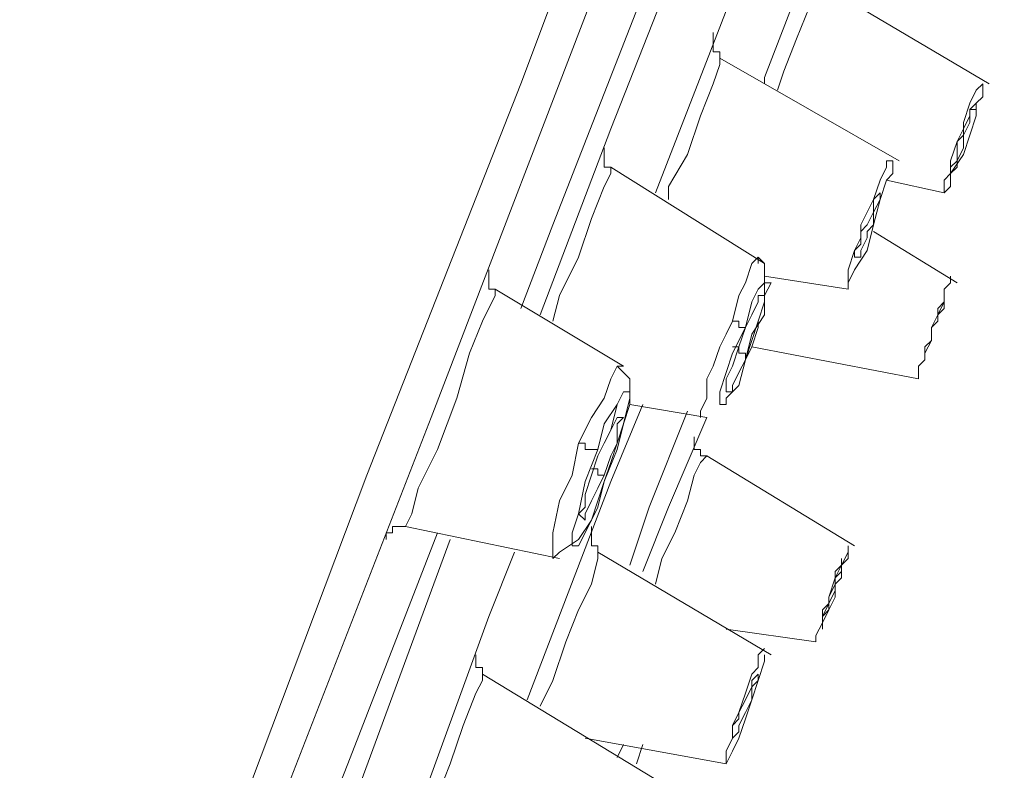
# Model space of a CAD drawing. Units: millimetres. Extents: x 26 to 271, y -188 to -22.
# Drawn here: x 239 to 242, y -136 to -134 of the extents above; entities that cross this region are included whole.
import ezdxf

# ---------------------------------------------------------------- set-up
doc = ezdxf.new("R2010")
doc.units = ezdxf.units.MM
doc.header["$MEASUREMENT"] = 0
doc.layers.add('Capa 1', color=7, linetype='Continuous', lineweight=0)

msp = doc.modelspace()

# ---------------------------------------------------------------- linework, layer by layer
at = {"layer": 'Capa 1', "color": 18, "lineweight": 9, "true_color": 0x010101}
for points, knots in [([(235.4954, -148.2042), (235.4954, -148.2042), (235.5131, -148.1513), (235.5131, -148.1513), (235.5131, -148.1513), (235.566, -148.0102), (235.566, -148.0102), (235.566, -148.0102), (235.6718, -147.7456), (235.6718, -147.7456), (235.6718, -147.7456), (235.8129, -147.3752), (235.8129, -147.3752), (235.8129, -147.3752), (236.0069, -146.8813), (236.0069, -146.8813), (236.0069, -146.8813), (236.2362, -146.2816), (236.2362, -146.2816), (236.2362, -146.2816), (236.5185, -145.5584), (236.5185, -145.5584), (236.5185, -145.5584), (236.8183, -144.7294), (236.8183, -144.7294), (236.8183, -144.7294), (237.1711, -143.8298), (237.1711, -143.8298), (237.1711, -143.8298), (237.5592, -142.842), (237.5592, -142.842), (237.5592, -142.842), (237.9472, -141.8013), (237.9472, -141.8013), (237.9472, -141.8013), (238.3705, -140.7077), (238.3705, -140.7077), (238.3705, -140.7077), (238.935, -139.2613), (238.935, -139.2613), (238.935, -139.2613), (239.4818, -137.7973), (239.4818, -137.7973), (239.4818, -137.7973), (240.0462, -136.3509), (240.0462, -136.3509), (240.0462, -136.3509), (240.4519, -135.2749), (240.4519, -135.2749), (240.4519, -135.2749), (240.8753, -134.199), (240.8753, -134.199), (240.8753, -134.199), (241.2986, -133.0701), (241.2986, -133.0701), (241.2986, -133.0701), (241.7219, -131.9941), (241.7219, -131.9941), (241.7219, -131.9941), (242.1276, -130.9005), (242.1276, -130.9005), (242.1276, -130.9005), (242.5333, -129.8598), (242.5333, -129.8598), (242.5333, -129.8598), (242.9037, -128.872), (242.9037, -128.872), (242.9037, -128.872), (243.2565, -127.9724), (243.2565, -127.9724), (243.2565, -127.9724), (243.574, -127.1434), (243.574, -127.1434), (243.574, -127.1434), (243.8562, -126.4202), (243.8562, -126.4202), (243.8562, -126.4202), (244.0855, -125.8205), (244.0855, -125.8205), (244.0855, -125.8205), (244.2619, -125.3266), (244.2619, -125.3266), (244.2619, -125.3266), (244.456, -124.8503), (244.456, -124.8503), (244.456, -124.8503), (244.5618, -124.5858), (244.5618, -124.5858), (244.5618, -124.5858), (244.5971, -124.4976), (244.5971, -124.4976)], [0, 0, 0, 0, 1, 1, 1, 2, 2, 2, 3, 3, 3, 4, 4, 4, 5, 5, 5, 6, 6, 6, 7, 7, 7, 8, 8, 8, 9, 9, 9, 10, 10, 10, 11, 11, 11, 12, 12, 12, 13, 13, 13, 14, 14, 14, 15, 15, 15, 16, 16, 16, 17, 17, 17, 18, 18, 18, 19, 19, 19, 20, 20, 20, 21, 21, 21, 22, 22, 22, 23, 23, 23, 24, 24, 24, 25, 25, 25, 26, 26, 26, 27, 27, 27, 28, 28, 28, 29, 29, 29, 30, 30, 30, 30]), ([(236.1304, -146.846), (236.1304, -146.846), (236.1657, -146.7755), (236.1657, -146.7755), (236.1657, -146.7755), (236.2539, -146.5285), (236.2539, -146.5285), (236.2539, -146.5285), (236.4126, -146.1052), (236.4126, -146.1052), (236.4126, -146.1052), (236.5714, -145.6819), (236.5714, -145.6819), (236.5714, -145.6819), (236.783, -145.1351), (236.783, -145.1351), (236.783, -145.1351), (237.03, -144.5001), (237.03, -144.5001), (237.03, -144.5001), (237.3122, -143.7769), (237.3122, -143.7769), (237.3122, -143.7769), (237.6121, -142.9831), (237.6121, -142.9831), (237.6121, -142.9831), (237.9472, -142.1188), (237.9472, -142.1188), (237.9472, -142.1188), (238.3, -141.2016), (238.3, -141.2016), (238.3, -141.2016), (238.6704, -140.2315), (238.6704, -140.2315), (238.6704, -140.2315), (239.1643, -138.9438), (239.1643, -138.9438), (239.1643, -138.9438), (239.6582, -137.6562), (239.6582, -137.6562), (239.6582, -137.6562), (240.1344, -136.3862), (240.1344, -136.3862), (240.1344, -136.3862), (240.6283, -135.1162), (240.6283, -135.1162), (240.6283, -135.1162), (241.1222, -133.8285), (241.1222, -133.8285), (241.1222, -133.8285), (241.6161, -132.5409), (241.6161, -132.5409), (241.6161, -132.5409), (241.9865, -131.5708), (241.9865, -131.5708), (241.9865, -131.5708), (242.3393, -130.6712), (242.3393, -130.6712), (242.3393, -130.6712), (242.6744, -129.7892), (242.6744, -129.7892), (242.6744, -129.7892), (242.9743, -128.9955), (242.9743, -128.9955), (242.9743, -128.9955), (243.2565, -128.2723), (243.2565, -128.2723), (243.2565, -128.2723), (243.5035, -127.6373), (243.5035, -127.6373), (243.5035, -127.6373), (243.6975, -127.1081), (243.6975, -127.1081), (243.6975, -127.1081), (243.8739, -126.6672), (243.8739, -126.6672), (243.8739, -126.6672), (244.0326, -126.2438), (244.0326, -126.2438), (244.0326, -126.2438), (244.1208, -126.0145), (244.1208, -126.0145), (244.1208, -126.0145), (244.1561, -125.9263), (244.1561, -125.9263)], [0, 0, 0, 0, 1, 1, 1, 2, 2, 2, 3, 3, 3, 4, 4, 4, 5, 5, 5, 6, 6, 6, 7, 7, 7, 8, 8, 8, 9, 9, 9, 10, 10, 10, 11, 11, 11, 12, 12, 12, 13, 13, 13, 14, 14, 14, 15, 15, 15, 16, 16, 16, 17, 17, 17, 18, 18, 18, 19, 19, 19, 20, 20, 20, 21, 21, 21, 22, 22, 22, 23, 23, 23, 24, 24, 24, 25, 25, 25, 26, 26, 26, 27, 27, 27, 28, 28, 28, 28]), ([(241.5455, -134.199), (241.5455, -134.199), (241.5455, -134.1813), (241.5455, -134.1813), (241.5455, -134.1813), (241.7219, -133.7227), (241.7219, -133.7227), (241.7219, -133.7227), (241.8278, -133.4581), (241.8278, -133.4581)], [0, 0, 0, 0, 1, 1, 1, 2, 2, 2, 3, 3, 3, 3]), ([(240.8753, -134.8163), (240.8753, -134.8163), (240.9635, -134.587), (240.9635, -134.587), (240.9635, -134.587), (241.2457, -133.8638), (241.2457, -133.8638), (241.2457, -133.8638), (241.2986, -133.7404), (241.2986, -133.7404)], [0, 0, 0, 0, 1, 1, 1, 2, 2, 2, 3, 3, 3, 3]), ([(240.9282, -134.834), (240.9282, -134.834), (241.1222, -134.3224), (241.1222, -134.3224), (241.1222, -134.3224), (241.3515, -133.7404), (241.3515, -133.7404)], [0, 0, 0, 0, 1, 1, 1, 2, 2, 2, 2]), ([(241.2457, -134.4988), (241.2457, -134.4988), (241.4574, -133.952), (241.4574, -133.952), (241.4574, -133.952), (241.5103, -133.7756), (241.5103, -133.7756)], [0, 0, 0, 0, 1, 1, 1, 2, 2, 2, 2]), ([(241.6867, -133.9344), (241.6867, -133.9344), (241.669, -133.9873), (241.669, -133.9873), (241.669, -133.9873), (241.6337, -134.0755), (241.6337, -134.0755), (241.6337, -134.0755), (241.5985, -134.1637), (241.5985, -134.1637), (241.5985, -134.1637), (241.5808, -134.2166), (241.5808, -134.2166)], [0, 0, 0, 0, 1, 1, 1, 2, 2, 2, 3, 3, 3, 4, 4, 4, 4]), ([(241.4221, -134.1284), (241.4221, -134.1284), (241.4221, -134.1108), (241.4221, -134.1108), (241.4221, -134.1108), (241.4044, -134.1108), (241.4044, -134.1108), (241.4044, -134.1108), (241.4044, -134.0931), (241.4044, -134.0931), (241.4044, -134.0931), (241.4044, -134.0755), (241.4044, -134.0755), (241.4044, -134.0755), (241.4044, -134.0579), (241.4044, -134.0579)], [0, 0, 0, 0, 1, 1, 1, 2, 2, 2, 3, 3, 3, 4, 4, 4, 5, 5, 5, 5]), ([(241.4221, -134.1284), (241.4221, -134.1284), (241.4221, -134.146), (241.4221, -134.146), (241.4221, -134.146), (241.4044, -134.199), (241.4044, -134.199)], [0, 0, 0, 0, 1, 1, 1, 2, 2, 2, 2]), ([(241.4044, -134.199), (241.4044, -134.199), (241.3692, -134.2872), (241.3692, -134.2872), (241.3692, -134.2872), (241.3339, -134.393), (241.3339, -134.393), (241.3339, -134.393), (241.281, -134.4812), (241.281, -134.4812), (241.281, -134.4812), (241.281, -134.5165), (241.281, -134.5165)], [0, 0, 0, 0, 1, 1, 1, 2, 2, 2, 3, 3, 3, 4, 4, 4, 4]), ([(242.11, -134.2519), (242.11, -134.2519), (242.1276, -134.2166), (242.1276, -134.2166), (242.1276, -134.2166), (242.1453, -134.199), (242.1453, -134.199), (242.1453, -134.199), (242.1453, -134.2342), (242.1453, -134.2342), (242.1453, -134.2342), (242.1276, -134.2519), (242.1276, -134.2519), (242.1276, -134.2519), (242.1276, -134.2872), (242.1276, -134.2872), (242.1276, -134.2872), (242.11, -134.3401), (242.11, -134.3401), (242.11, -134.3401), (242.0923, -134.393), (242.0923, -134.393), (242.0923, -134.393), (242.0571, -134.4459), (242.0571, -134.4459)], [0, 0, 0, 0, 1, 1, 1, 2, 2, 2, 3, 3, 3, 4, 4, 4, 5, 5, 5, 6, 6, 6, 7, 7, 7, 8, 8, 8, 8]), ([(242.0571, -134.4459), (242.0571, -134.4459), (242.0571, -134.4812), (242.0571, -134.4812), (242.0571, -134.4812), (242.0394, -134.4988), (242.0394, -134.4988), (242.0394, -134.4988), (242.0394, -134.4812), (242.0394, -134.4812), (242.0394, -134.4812), (242.0394, -134.4635), (242.0394, -134.4635), (242.0394, -134.4635), (242.0571, -134.4459), (242.0571, -134.4459), (242.0571, -134.4459), (242.0571, -134.4106), (242.0571, -134.4106), (242.0571, -134.4106), (242.0747, -134.3577), (242.0747, -134.3577), (242.0747, -134.3577), (242.0923, -134.3224), (242.0923, -134.3224), (242.0923, -134.3224), (242.0923, -134.3048), (242.0923, -134.3048), (242.0923, -134.3048), (242.11, -134.2519), (242.11, -134.2519)], [0, 0, 0, 0, 1, 1, 1, 2, 2, 2, 3, 3, 3, 4, 4, 4, 5, 5, 5, 6, 6, 6, 7, 7, 7, 8, 8, 8, 9, 9, 9, 10, 10, 10, 10]), ([(242.11, -134.2872), (242.11, -134.2872), (242.11, -134.2695), (242.11, -134.2695), (242.11, -134.2695), (242.1276, -134.2519), (242.1276, -134.2519), (242.1276, -134.2519), (242.1276, -134.2695), (242.1276, -134.2695), (242.1276, -134.2695), (242.11, -134.2695), (242.11, -134.2695), (242.11, -134.2695), (242.11, -134.3048), (242.11, -134.3048), (242.11, -134.3048), (242.0923, -134.3401), (242.0923, -134.3401), (242.0923, -134.3401), (242.0923, -134.3753), (242.0923, -134.3753), (242.0923, -134.3753), (242.0747, -134.4106), (242.0747, -134.4106)], [0, 0, 0, 0, 1, 1, 1, 2, 2, 2, 3, 3, 3, 4, 4, 4, 5, 5, 5, 6, 6, 6, 7, 7, 7, 8, 8, 8, 8]), ([(242.0747, -134.4106), (242.0747, -134.4106), (242.0747, -134.4283), (242.0747, -134.4283), (242.0747, -134.4283), (242.0571, -134.4459), (242.0571, -134.4459), (242.0571, -134.4459), (242.0571, -134.4283), (242.0571, -134.4283), (242.0571, -134.4283), (242.0747, -134.4106), (242.0747, -134.4106), (242.0747, -134.4106), (242.0747, -134.393), (242.0747, -134.393), (242.0747, -134.393), (242.0747, -134.3577), (242.0747, -134.3577), (242.0747, -134.3577), (242.0923, -134.3401), (242.0923, -134.3401), (242.0923, -134.3401), (242.0923, -134.3224), (242.0923, -134.3224), (242.0923, -134.3224), (242.11, -134.2872), (242.11, -134.2872)], [0, 0, 0, 0, 1, 1, 1, 2, 2, 2, 3, 3, 3, 4, 4, 4, 5, 5, 5, 6, 6, 6, 7, 7, 7, 8, 8, 8, 9, 9, 9, 9]), ([(241.1222, -134.4283), (241.1222, -134.4283), (241.1222, -134.4283), (241.1222, -134.4283), (241.1222, -134.4283), (241.1046, -134.4283), (241.1046, -134.4283), (241.1046, -134.4283), (241.1046, -134.4106), (241.1046, -134.4106), (241.1046, -134.4106), (241.1046, -134.393), (241.1046, -134.393), (241.1046, -134.393), (241.1046, -134.3753), (241.1046, -134.3753)], [0, 0, 0, 0, 1, 1, 1, 2, 2, 2, 3, 3, 3, 4, 4, 4, 5, 5, 5, 5]), ([(241.8454, -134.5165), (241.8454, -134.5165), (241.8631, -134.4635), (241.8631, -134.4635), (241.8631, -134.4635), (241.8807, -134.4283), (241.8807, -134.4283), (241.8807, -134.4283), (241.8807, -134.4106), (241.8807, -134.4106), (241.8807, -134.4106), (241.8983, -134.4106), (241.8983, -134.4106), (241.8983, -134.4106), (241.8983, -134.4459), (241.8983, -134.4459), (241.8983, -134.4459), (241.8807, -134.4635), (241.8807, -134.4635), (241.8807, -134.4635), (241.8631, -134.5165), (241.8631, -134.5165), (241.8631, -134.5165), (241.8454, -134.587), (241.8454, -134.587), (241.8454, -134.587), (241.8278, -134.6576), (241.8278, -134.6576)], [0, 0, 0, 0, 1, 1, 1, 2, 2, 2, 3, 3, 3, 4, 4, 4, 5, 5, 5, 6, 6, 6, 7, 7, 7, 8, 8, 8, 9, 9, 9, 9]), ([(241.1222, -134.4283), (241.1222, -134.4283), (241.1222, -134.4459), (241.1222, -134.4459), (241.1222, -134.4459), (241.1046, -134.4812), (241.1046, -134.4812), (241.1046, -134.4812), (241.0693, -134.5694), (241.0693, -134.5694)], [0, 0, 0, 0, 1, 1, 1, 2, 2, 2, 3, 3, 3, 3]), ([(241.8454, -134.5517), (241.8454, -134.5517), (241.8454, -134.5165), (241.8454, -134.5165), (241.8454, -134.5165), (241.8631, -134.4988), (241.8631, -134.4988), (241.8631, -134.4988), (241.8631, -134.5165), (241.8631, -134.5165), (241.8631, -134.5165), (241.8454, -134.5517), (241.8454, -134.5517), (241.8454, -134.5517), (241.8454, -134.587), (241.8454, -134.587), (241.8454, -134.587), (241.8278, -134.6047), (241.8278, -134.6047), (241.8278, -134.6047), (241.8278, -134.6223), (241.8278, -134.6223)], [0, 0, 0, 0, 1, 1, 1, 2, 2, 2, 3, 3, 3, 4, 4, 4, 5, 5, 5, 6, 6, 6, 7, 7, 7, 7]), ([(241.8278, -134.6576), (241.8278, -134.6576), (241.7925, -134.7105), (241.7925, -134.7105), (241.7925, -134.7105), (241.7749, -134.7458), (241.7749, -134.7458), (241.7749, -134.7458), (241.7749, -134.7634), (241.7749, -134.7634), (241.7749, -134.7634), (241.7749, -134.7458), (241.7749, -134.7458), (241.7749, -134.7458), (241.7749, -134.7281), (241.7749, -134.7281), (241.7749, -134.7281), (241.7749, -134.7105), (241.7749, -134.7105), (241.7749, -134.7105), (241.7925, -134.6576), (241.7925, -134.6576), (241.7925, -134.6576), (241.8101, -134.6223), (241.8101, -134.6223), (241.8101, -134.6223), (241.8101, -134.587), (241.8101, -134.587), (241.8101, -134.587), (241.8454, -134.5165), (241.8454, -134.5165)], [0, 0, 0, 0, 1, 1, 1, 2, 2, 2, 3, 3, 3, 4, 4, 4, 5, 5, 5, 6, 6, 6, 7, 7, 7, 8, 8, 8, 9, 9, 9, 10, 10, 10, 10]), ([(241.8278, -134.6223), (241.8278, -134.6223), (241.8101, -134.6576), (241.8101, -134.6576), (241.8101, -134.6576), (241.8101, -134.6752), (241.8101, -134.6752), (241.8101, -134.6752), (241.7925, -134.6752), (241.7925, -134.6752), (241.7925, -134.6752), (241.7925, -134.6576), (241.7925, -134.6576), (241.7925, -134.6576), (241.8101, -134.6399), (241.8101, -134.6399), (241.8101, -134.6399), (241.8101, -134.6223), (241.8101, -134.6223), (241.8101, -134.6223), (241.8101, -134.6047), (241.8101, -134.6047), (241.8101, -134.6047), (241.8278, -134.587), (241.8278, -134.587), (241.8278, -134.587), (241.8454, -134.5517), (241.8454, -134.5517)], [0, 0, 0, 0, 1, 1, 1, 2, 2, 2, 3, 3, 3, 4, 4, 4, 5, 5, 5, 6, 6, 6, 7, 7, 7, 8, 8, 8, 9, 9, 9, 9]), ([(241.0693, -134.5694), (241.0693, -134.5694), (241.034, -134.6752), (241.034, -134.6752), (241.034, -134.6752), (240.9811, -134.781), (240.9811, -134.781), (240.9811, -134.781), (240.9635, -134.8516), (240.9635, -134.8516)], [0, 0, 0, 0, 1, 1, 1, 2, 2, 2, 3, 3, 3, 3]), ([(241.4574, -134.8516), (241.4574, -134.8516), (241.475, -134.781), (241.475, -134.781), (241.475, -134.781), (241.4926, -134.7458), (241.4926, -134.7458), (241.4926, -134.7458), (241.5103, -134.6929), (241.5103, -134.6929), (241.5103, -134.6929), (241.5279, -134.6752), (241.5279, -134.6752), (241.5279, -134.6752), (241.5279, -134.6929), (241.5279, -134.6929)], [0, 0, 0, 0, 1, 1, 1, 2, 2, 2, 3, 3, 3, 4, 4, 4, 5, 5, 5, 5]), ([(241.5455, -134.781), (241.5455, -134.781), (241.5455, -134.781), (241.5455, -134.781), (241.5455, -134.781), (241.5455, -134.7458), (241.5455, -134.7458), (241.5455, -134.7458), (241.5455, -134.7105), (241.5455, -134.7105), (241.5455, -134.7105), (241.5455, -134.6929), (241.5455, -134.6929), (241.5455, -134.6929), (241.5279, -134.6752), (241.5279, -134.6752)], [0, 0, 0, 0, 1, 1, 1, 2, 2, 2, 3, 3, 3, 4, 4, 4, 5, 5, 5, 5]), ([(240.8047, -134.7634), (240.8047, -134.7634), (240.8047, -134.7634), (240.8047, -134.7634), (240.8047, -134.7634), (240.7871, -134.7634), (240.7871, -134.7634), (240.7871, -134.7634), (240.7871, -134.7458), (240.7871, -134.7458), (240.7871, -134.7458), (240.7871, -134.7281), (240.7871, -134.7281), (240.7871, -134.7281), (240.7871, -134.7105), (240.7871, -134.7105)], [0, 0, 0, 0, 1, 1, 1, 2, 2, 2, 3, 3, 3, 4, 4, 4, 5, 5, 5, 5]), ([(241.9689, -135.0104), (241.9689, -135.0104), (241.9689, -134.9927), (241.9689, -134.9927), (241.9689, -134.9927), (241.9689, -134.9751), (241.9689, -134.9751), (241.9689, -134.9751), (241.9865, -134.9574), (241.9865, -134.9574), (241.9865, -134.9574), (241.9865, -134.9398), (241.9865, -134.9398), (241.9865, -134.9398), (242.0042, -134.9045), (242.0042, -134.9045), (242.0042, -134.9045), (242.0042, -134.8692), (242.0042, -134.8692), (242.0042, -134.8692), (242.0218, -134.834), (242.0218, -134.834), (242.0218, -134.834), (242.0394, -134.7987), (242.0394, -134.7987), (242.0394, -134.7987), (242.0394, -134.781), (242.0394, -134.781), (242.0394, -134.781), (242.0394, -134.7634), (242.0394, -134.7634), (242.0394, -134.7634), (242.0571, -134.7458), (242.0571, -134.7458), (242.0571, -134.7458), (242.0571, -134.7281), (242.0571, -134.7281)], [0, 0, 0, 0, 1, 1, 1, 2, 2, 2, 3, 3, 3, 4, 4, 4, 5, 5, 5, 6, 6, 6, 7, 7, 7, 8, 8, 8, 9, 9, 9, 10, 10, 10, 11, 11, 11, 12, 12, 12, 12]), ([(242.0394, -134.781), (242.0394, -134.781), (242.0394, -134.7634), (242.0394, -134.7634), (242.0394, -134.7634), (242.0571, -134.7458), (242.0571, -134.7458), (242.0571, -134.7458), (242.0571, -134.7281), (242.0571, -134.7281)], [0, 0, 0, 0, 1, 1, 1, 2, 2, 2, 3, 3, 3, 3]), ([(240.8047, -134.7634), (240.8047, -134.7634), (240.8047, -134.781), (240.8047, -134.781), (240.8047, -134.781), (240.7694, -134.8516), (240.7694, -134.8516), (240.7694, -134.8516), (240.7342, -134.9398), (240.7342, -134.9398)], [0, 0, 0, 0, 1, 1, 1, 2, 2, 2, 3, 3, 3, 3]), ([(241.4926, -134.8692), (241.4926, -134.8692), (241.5103, -134.7987), (241.5103, -134.7987), (241.5103, -134.7987), (241.5279, -134.7634), (241.5279, -134.7634), (241.5279, -134.7634), (241.5455, -134.7458), (241.5455, -134.7458), (241.5455, -134.7458), (241.5632, -134.7458), (241.5632, -134.7458), (241.5632, -134.7458), (241.5455, -134.781), (241.5455, -134.781), (241.5455, -134.781), (241.5455, -134.834), (241.5455, -134.834), (241.5455, -134.834), (241.5103, -134.8869), (241.5103, -134.8869), (241.5103, -134.8869), (241.4926, -134.9574), (241.4926, -134.9574)], [0, 0, 0, 0, 1, 1, 1, 2, 2, 2, 3, 3, 3, 4, 4, 4, 5, 5, 5, 6, 6, 6, 7, 7, 7, 8, 8, 8, 8]), ([(241.4926, -134.8692), (241.4926, -134.8692), (241.5103, -134.834), (241.5103, -134.834), (241.5103, -134.834), (241.5279, -134.7987), (241.5279, -134.7987), (241.5279, -134.7987), (241.5279, -134.781), (241.5279, -134.781), (241.5279, -134.781), (241.5455, -134.781), (241.5455, -134.781), (241.5455, -134.781), (241.5455, -134.7987), (241.5455, -134.7987)], [0, 0, 0, 0, 1, 1, 1, 2, 2, 2, 3, 3, 3, 4, 4, 4, 5, 5, 5, 5]), ([(241.5455, -134.7987), (241.5455, -134.7987), (241.5455, -134.7987), (241.5455, -134.7987), (241.5455, -134.7987), (241.5279, -134.8516), (241.5279, -134.8516), (241.5279, -134.8516), (241.5103, -134.9045), (241.5103, -134.9045), (241.5103, -134.9045), (241.4926, -134.9574), (241.4926, -134.9574)], [0, 0, 0, 0, 1, 1, 1, 2, 2, 2, 3, 3, 3, 4, 4, 4, 4]), ([(242.0394, -134.781), (242.0394, -134.781), (242.0394, -134.781), (242.0394, -134.781), (242.0394, -134.781), (242.0394, -134.7987), (242.0394, -134.7987), (242.0394, -134.7987), (242.0218, -134.8163), (242.0218, -134.8163), (242.0218, -134.8163), (242.0218, -134.834), (242.0218, -134.834), (242.0218, -134.834), (242.0218, -134.8516), (242.0218, -134.8516), (242.0218, -134.8516), (242.0042, -134.8692), (242.0042, -134.8692), (242.0042, -134.8692), (242.0042, -134.8869), (242.0042, -134.8869), (242.0042, -134.8869), (242.0042, -134.9045), (242.0042, -134.9045), (242.0042, -134.9045), (241.9865, -134.9222), (241.9865, -134.9222), (241.9865, -134.9222), (241.9865, -134.9398), (241.9865, -134.9398), (241.9865, -134.9398), (241.9865, -134.9574), (241.9865, -134.9574)], [0, 0, 0, 0, 1, 1, 1, 2, 2, 2, 3, 3, 3, 4, 4, 4, 5, 5, 5, 6, 6, 6, 7, 7, 7, 8, 8, 8, 9, 9, 9, 10, 10, 10, 11, 11, 11, 11]), ([(241.9865, -134.9574), (241.9865, -134.9574), (241.9865, -134.9574), (241.9865, -134.9574), (241.9865, -134.9574), (241.9865, -134.9398), (241.9865, -134.9398), (241.9865, -134.9398), (241.9865, -134.9222), (241.9865, -134.9222), (241.9865, -134.9222), (242.0042, -134.9045), (242.0042, -134.9045), (242.0042, -134.9045), (242.0042, -134.8869), (242.0042, -134.8869), (242.0042, -134.8869), (242.0042, -134.8692), (242.0042, -134.8692), (242.0042, -134.8692), (242.0218, -134.8516), (242.0218, -134.8516), (242.0218, -134.8516), (242.0218, -134.834), (242.0218, -134.834), (242.0218, -134.834), (242.0394, -134.8163), (242.0394, -134.8163), (242.0394, -134.8163), (242.0394, -134.7987), (242.0394, -134.7987), (242.0394, -134.7987), (242.0394, -134.781), (242.0394, -134.781)], [0, 0, 0, 0, 1, 1, 1, 2, 2, 2, 3, 3, 3, 4, 4, 4, 5, 5, 5, 6, 6, 6, 7, 7, 7, 8, 8, 8, 9, 9, 9, 10, 10, 10, 11, 11, 11, 11]), ([(241.3692, -135.1162), (241.3692, -135.1162), (241.3692, -135.1162), (241.3692, -135.1162), (241.3692, -135.1162), (241.3692, -135.0985), (241.3692, -135.0985), (241.3692, -135.0985), (241.3868, -135.0633), (241.3868, -135.0633), (241.3868, -135.0633), (241.3868, -135.0104), (241.3868, -135.0104), (241.3868, -135.0104), (241.4044, -134.9751), (241.4044, -134.9751), (241.4044, -134.9751), (241.4221, -134.9222), (241.4221, -134.9222), (241.4221, -134.9222), (241.4397, -134.8869), (241.4397, -134.8869), (241.4397, -134.8869), (241.4574, -134.8516), (241.4574, -134.8516)], [0, 0, 0, 0, 1, 1, 1, 2, 2, 2, 3, 3, 3, 4, 4, 4, 5, 5, 5, 6, 6, 6, 7, 7, 7, 8, 8, 8, 8]), ([(241.4926, -134.8692), (241.4926, -134.8692), (241.4926, -134.8692), (241.4926, -134.8692), (241.4926, -134.8692), (241.475, -134.8692), (241.475, -134.8692), (241.475, -134.8692), (241.475, -134.8516), (241.475, -134.8516), (241.475, -134.8516), (241.4574, -134.8516), (241.4574, -134.8516)], [0, 0, 0, 0, 1, 1, 1, 2, 2, 2, 3, 3, 3, 4, 4, 4, 4]), ([(241.4926, -134.9574), (241.4926, -134.9574), (241.5103, -134.9222), (241.5103, -134.9222), (241.5103, -134.9222), (241.5279, -134.8692), (241.5279, -134.8692), (241.5279, -134.8692), (241.5279, -134.8516), (241.5279, -134.8516)], [0, 0, 0, 0, 1, 1, 1, 2, 2, 2, 3, 3, 3, 3]), ([(241.4926, -134.9574), (241.4926, -134.9574), (241.475, -135.028), (241.475, -135.028), (241.475, -135.028), (241.4397, -135.0633), (241.4397, -135.0633), (241.4397, -135.0633), (241.4397, -135.0809), (241.4397, -135.0809), (241.4397, -135.0809), (241.4221, -135.0809), (241.4221, -135.0809), (241.4221, -135.0809), (241.4221, -135.0456), (241.4221, -135.0456), (241.4221, -135.0456), (241.4397, -134.9927), (241.4397, -134.9927), (241.4397, -134.9927), (241.4574, -134.9398), (241.4574, -134.9398), (241.4574, -134.9398), (241.4926, -134.8692), (241.4926, -134.8692)], [0, 0, 0, 0, 1, 1, 1, 2, 2, 2, 3, 3, 3, 4, 4, 4, 5, 5, 5, 6, 6, 6, 7, 7, 7, 8, 8, 8, 8]), ([(241.4574, -135.0456), (241.4574, -135.0456), (241.4397, -135.0456), (241.4397, -135.0456), (241.4397, -135.0456), (241.4397, -135.0104), (241.4397, -135.0104), (241.4397, -135.0104), (241.4574, -134.9751), (241.4574, -134.9751), (241.4574, -134.9751), (241.475, -134.9222), (241.475, -134.9222), (241.475, -134.9222), (241.4926, -134.8692), (241.4926, -134.8692)], [0, 0, 0, 0, 1, 1, 1, 2, 2, 2, 3, 3, 3, 4, 4, 4, 5, 5, 5, 5]), ([(241.4574, -134.9222), (241.4574, -134.9222), (241.475, -134.9222), (241.475, -134.9222), (241.475, -134.9222), (241.475, -134.9398), (241.475, -134.9398), (241.475, -134.9398), (241.4926, -134.9398), (241.4926, -134.9398), (241.4926, -134.9398), (241.4926, -134.9574), (241.4926, -134.9574)], [0, 0, 0, 0, 1, 1, 1, 2, 2, 2, 3, 3, 3, 4, 4, 4, 4]), ([(240.7342, -134.9398), (240.7342, -134.9398), (240.6989, -135.0633), (240.6989, -135.0633), (240.6989, -135.0633), (240.646, -135.2044), (240.646, -135.2044), (240.646, -135.2044), (240.593, -135.3102), (240.593, -135.3102), (240.593, -135.3102), (240.5754, -135.3808), (240.5754, -135.3808), (240.5754, -135.3808), (240.5578, -135.416), (240.5578, -135.416)], [0, 0, 0, 0, 1, 1, 1, 2, 2, 2, 3, 3, 3, 4, 4, 4, 5, 5, 5, 5]), ([(241.4926, -134.9574), (241.4926, -134.9574), (241.475, -134.9927), (241.475, -134.9927), (241.475, -134.9927), (241.4574, -135.028), (241.4574, -135.028), (241.4574, -135.028), (241.4574, -135.0456), (241.4574, -135.0456)], [0, 0, 0, 0, 1, 1, 1, 2, 2, 2, 3, 3, 3, 3]), ([(241.9689, -135.0104), (241.9689, -135.0104), (241.9689, -134.9927), (241.9689, -134.9927), (241.9689, -134.9927), (241.9689, -134.9751), (241.9689, -134.9751), (241.9689, -134.9751), (241.9865, -134.9574), (241.9865, -134.9574)], [0, 0, 0, 0, 1, 1, 1, 2, 2, 2, 3, 3, 3, 3]), ([(241.034, -135.1867), (241.034, -135.1867), (241.0693, -135.1162), (241.0693, -135.1162), (241.0693, -135.1162), (241.1046, -135.0633), (241.1046, -135.0633), (241.1046, -135.0633), (241.1222, -135.0104), (241.1222, -135.0104), (241.1222, -135.0104), (241.1398, -134.9751), (241.1398, -134.9751), (241.1398, -134.9751), (241.1575, -134.9751), (241.1575, -134.9751)], [0, 0, 0, 0, 1, 1, 1, 2, 2, 2, 3, 3, 3, 4, 4, 4, 5, 5, 5, 5]), ([(241.1046, -135.2926), (241.1046, -135.2926), (241.1222, -135.2397), (241.1222, -135.2397), (241.1222, -135.2397), (241.1398, -135.1867), (241.1398, -135.1867), (241.1398, -135.1867), (241.1575, -135.1338), (241.1575, -135.1338), (241.1575, -135.1338), (241.1751, -135.0809), (241.1751, -135.0809), (241.1751, -135.0809), (241.1751, -135.0456), (241.1751, -135.0456), (241.1751, -135.0456), (241.1751, -135.0104), (241.1751, -135.0104), (241.1751, -135.0104), (241.1575, -134.9927), (241.1575, -134.9927), (241.1575, -134.9927), (241.1398, -134.9751), (241.1398, -134.9751)], [0, 0, 0, 0, 1, 1, 1, 2, 2, 2, 3, 3, 3, 4, 4, 4, 5, 5, 5, 6, 6, 6, 7, 7, 7, 8, 8, 8, 8]), ([(241.0869, -135.2044), (241.0869, -135.2044), (241.1046, -135.1338), (241.1046, -135.1338), (241.1046, -135.1338), (241.1398, -135.0809), (241.1398, -135.0809), (241.1398, -135.0809), (241.1575, -135.0456), (241.1575, -135.0456), (241.1575, -135.0456), (241.1751, -135.0456), (241.1751, -135.0456), (241.1751, -135.0456), (241.1751, -135.0633), (241.1751, -135.0633), (241.1751, -135.0633), (241.1575, -135.1338), (241.1575, -135.1338), (241.1575, -135.1338), (241.1398, -135.2044), (241.1398, -135.2044), (241.1398, -135.2044), (241.1046, -135.2926), (241.1046, -135.2926)], [0, 0, 0, 0, 1, 1, 1, 2, 2, 2, 3, 3, 3, 4, 4, 4, 5, 5, 5, 6, 6, 6, 7, 7, 7, 8, 8, 8, 8]), ([(240.8929, -135.8923), (240.8929, -135.8923), (241.1222, -135.2926), (241.1222, -135.2926), (241.1222, -135.2926), (241.2104, -135.0809), (241.2104, -135.0809)], [0, 0, 0, 0, 1, 1, 1, 2, 2, 2, 2]), ([(241.1398, -135.0809), (241.1398, -135.0809), (241.1398, -135.0809), (241.1398, -135.0809), (241.1398, -135.0809), (241.1222, -135.1515), (241.1222, -135.1515)], [0, 0, 0, 0, 1, 1, 1, 2, 2, 2, 2]), ([(241.0869, -135.222), (241.0869, -135.222), (241.1046, -135.1867), (241.1046, -135.1867), (241.1046, -135.1867), (241.1222, -135.1515), (241.1222, -135.1515), (241.1222, -135.1515), (241.1398, -135.1162), (241.1398, -135.1162), (241.1398, -135.1162), (241.1575, -135.1162), (241.1575, -135.1162), (241.1575, -135.1162), (241.1398, -135.1338), (241.1398, -135.1338)], [0, 0, 0, 0, 1, 1, 1, 2, 2, 2, 3, 3, 3, 4, 4, 4, 5, 5, 5, 5]), ([(241.1751, -135.5219), (241.1751, -135.5219), (241.228, -135.3631), (241.228, -135.3631), (241.228, -135.3631), (241.3339, -135.0985), (241.3339, -135.0985)], [0, 0, 0, 0, 1, 1, 1, 2, 2, 2, 2]), ([(241.2104, -135.5395), (241.2104, -135.5395), (241.281, -135.3631), (241.281, -135.3631), (241.281, -135.3631), (241.3868, -135.1162), (241.3868, -135.1162)], [0, 0, 0, 0, 1, 1, 1, 2, 2, 2, 2]), ([(241.1398, -135.1338), (241.1398, -135.1338), (241.1398, -135.1867), (241.1398, -135.1867), (241.1398, -135.1867), (241.1222, -135.222), (241.1222, -135.222), (241.1222, -135.222), (241.1046, -135.2749), (241.1046, -135.2749)], [0, 0, 0, 0, 1, 1, 1, 2, 2, 2, 3, 3, 3, 3]), ([(241.3868, -135.222), (241.3868, -135.222), (241.3692, -135.222), (241.3692, -135.222), (241.3692, -135.222), (241.3692, -135.2044), (241.3692, -135.2044), (241.3692, -135.2044), (241.3515, -135.2044), (241.3515, -135.2044), (241.3515, -135.2044), (241.3515, -135.1867), (241.3515, -135.1867), (241.3515, -135.1867), (241.3515, -135.1691), (241.3515, -135.1691)], [0, 0, 0, 0, 1, 1, 1, 2, 2, 2, 3, 3, 3, 4, 4, 4, 5, 5, 5, 5]), ([(240.9635, -135.5042), (240.9635, -135.5042), (240.9635, -135.4866), (240.9635, -135.4866), (240.9635, -135.4866), (240.9635, -135.469), (240.9635, -135.469), (240.9635, -135.469), (240.9635, -135.4337), (240.9635, -135.4337), (240.9635, -135.4337), (240.9811, -135.3455), (240.9811, -135.3455), (240.9811, -135.3455), (241.0164, -135.2749), (241.0164, -135.2749), (241.0164, -135.2749), (241.034, -135.1867), (241.034, -135.1867)], [0, 0, 0, 0, 1, 1, 1, 2, 2, 2, 3, 3, 3, 4, 4, 4, 5, 5, 5, 6, 6, 6, 6]), ([(241.1046, -135.2926), (241.1046, -135.2926), (241.0869, -135.3631), (241.0869, -135.3631), (241.0869, -135.3631), (241.0516, -135.4337), (241.0516, -135.4337), (241.0516, -135.4337), (241.034, -135.469), (241.034, -135.469), (241.034, -135.469), (241.0164, -135.469), (241.0164, -135.469), (241.0164, -135.469), (241.0164, -135.4337), (241.0164, -135.4337), (241.0164, -135.4337), (241.034, -135.3808), (241.034, -135.3808), (241.034, -135.3808), (241.0516, -135.2926), (241.0516, -135.2926), (241.0516, -135.2926), (241.0869, -135.2044), (241.0869, -135.2044)], [0, 0, 0, 0, 1, 1, 1, 2, 2, 2, 3, 3, 3, 4, 4, 4, 5, 5, 5, 6, 6, 6, 7, 7, 7, 8, 8, 8, 8]), ([(241.0869, -135.2044), (241.0869, -135.2044), (241.0693, -135.2044), (241.0693, -135.2044), (241.0693, -135.2044), (241.0516, -135.2044), (241.0516, -135.2044), (241.0516, -135.2044), (241.0516, -135.1867), (241.0516, -135.1867), (241.0516, -135.1867), (241.034, -135.1867), (241.034, -135.1867)], [0, 0, 0, 0, 1, 1, 1, 2, 2, 2, 3, 3, 3, 4, 4, 4, 4]), ([(241.0516, -135.3808), (241.0516, -135.3808), (241.0516, -135.3984), (241.0516, -135.3984), (241.0516, -135.3984), (241.034, -135.3808), (241.034, -135.3808), (241.034, -135.3808), (241.0516, -135.3631), (241.0516, -135.3631), (241.0516, -135.3631), (241.0516, -135.3279), (241.0516, -135.3279), (241.0516, -135.3279), (241.0693, -135.2749), (241.0693, -135.2749), (241.0693, -135.2749), (241.0869, -135.222), (241.0869, -135.222)], [0, 0, 0, 0, 1, 1, 1, 2, 2, 2, 3, 3, 3, 4, 4, 4, 5, 5, 5, 6, 6, 6, 6]), ([(241.3868, -135.222), (241.3868, -135.222), (241.3692, -135.2397), (241.3692, -135.2397), (241.3692, -135.2397), (241.3515, -135.2749), (241.3515, -135.2749), (241.3515, -135.2749), (241.3339, -135.3455), (241.3339, -135.3455), (241.3339, -135.3455), (241.2986, -135.4337), (241.2986, -135.4337), (241.2986, -135.4337), (241.2633, -135.5042), (241.2633, -135.5042), (241.2633, -135.5042), (241.2457, -135.5748), (241.2457, -135.5748)], [0, 0, 0, 0, 1, 1, 1, 2, 2, 2, 3, 3, 3, 4, 4, 4, 5, 5, 5, 6, 6, 6, 6]), ([(241.0693, -135.2573), (241.0693, -135.2573), (241.0693, -135.2573), (241.0693, -135.2573), (241.0693, -135.2573), (241.0869, -135.2573), (241.0869, -135.2573), (241.0869, -135.2573), (241.0869, -135.2749), (241.0869, -135.2749), (241.0869, -135.2749), (241.1046, -135.2749), (241.1046, -135.2749)], [0, 0, 0, 0, 1, 1, 1, 2, 2, 2, 3, 3, 3, 4, 4, 4, 4]), ([(241.1046, -135.2749), (241.1046, -135.2749), (241.0869, -135.3102), (241.0869, -135.3102), (241.0869, -135.3102), (241.0693, -135.3455), (241.0693, -135.3455), (241.0693, -135.3455), (241.0516, -135.3808), (241.0516, -135.3808)], [0, 0, 0, 0, 1, 1, 1, 2, 2, 2, 3, 3, 3, 3]), ([(240.9635, -135.5042), (240.9635, -135.5042), (240.9811, -135.4866), (240.9811, -135.4866), (240.9811, -135.4866), (241.034, -135.4513), (241.034, -135.4513), (241.034, -135.4513), (241.0693, -135.3984), (241.0693, -135.3984), (241.0693, -135.3984), (241.0869, -135.3455), (241.0869, -135.3455), (241.0869, -135.3455), (241.1046, -135.2926), (241.1046, -135.2926)], [0, 0, 0, 0, 1, 1, 1, 2, 2, 2, 3, 3, 3, 4, 4, 4, 5, 5, 5, 5]), ([(240.5048, -135.4513), (240.5048, -135.4513), (240.5048, -135.4513), (240.5048, -135.4513), (240.5048, -135.4513), (240.5048, -135.4337), (240.5048, -135.4337), (240.5048, -135.4337), (240.5225, -135.4337), (240.5225, -135.4337), (240.5225, -135.4337), (240.5225, -135.416), (240.5225, -135.416), (240.5225, -135.416), (240.5401, -135.416), (240.5401, -135.416), (240.5401, -135.416), (240.5578, -135.416), (240.5578, -135.416)], [0, 0, 0, 0, 1, 1, 1, 2, 2, 2, 3, 3, 3, 4, 4, 4, 5, 5, 5, 6, 6, 6, 6]), ([(241.0869, -135.4866), (241.0869, -135.4866), (241.0869, -135.4866), (241.0869, -135.4866), (241.0869, -135.4866), (241.0869, -135.469), (241.0869, -135.469), (241.0869, -135.469), (241.0693, -135.469), (241.0693, -135.469), (241.0693, -135.469), (241.0693, -135.4513), (241.0693, -135.4513), (241.0693, -135.4513), (241.0693, -135.4337), (241.0693, -135.4337), (241.0693, -135.4337), (241.0693, -135.416), (241.0693, -135.416)], [0, 0, 0, 0, 1, 1, 1, 2, 2, 2, 3, 3, 3, 4, 4, 4, 5, 5, 5, 6, 6, 6, 6]), ([(240.205, -136.5626), (240.205, -136.5626), (240.399, -136.0687), (240.399, -136.0687), (240.399, -136.0687), (240.646, -135.4337), (240.646, -135.4337)], [0, 0, 0, 0, 1, 1, 1, 2, 2, 2, 2]), ([(240.2579, -136.5802), (240.2579, -136.5802), (240.3108, -136.4567), (240.3108, -136.4567), (240.3108, -136.4567), (240.6812, -135.4513), (240.6812, -135.4513)], [0, 0, 0, 0, 1, 1, 1, 2, 2, 2, 2]), ([(241.7572, -135.5219), (241.7572, -135.5219), (241.7749, -135.4866), (241.7749, -135.4866), (241.7749, -135.4866), (241.7749, -135.469), (241.7749, -135.469), (241.7749, -135.469), (241.7749, -135.4866), (241.7749, -135.4866), (241.7749, -135.4866), (241.7749, -135.5042), (241.7749, -135.5042), (241.7749, -135.5042), (241.7572, -135.5219), (241.7572, -135.5219), (241.7572, -135.5219), (241.7572, -135.5572), (241.7572, -135.5572), (241.7572, -135.5572), (241.7396, -135.5748), (241.7396, -135.5748), (241.7396, -135.5748), (241.7396, -135.6101), (241.7396, -135.6101), (241.7396, -135.6101), (241.7219, -135.6454), (241.7219, -135.6454), (241.7219, -135.6454), (241.7043, -135.6806), (241.7043, -135.6806)], [0, 0, 0, 0, 1, 1, 1, 2, 2, 2, 3, 3, 3, 4, 4, 4, 5, 5, 5, 6, 6, 6, 7, 7, 7, 8, 8, 8, 9, 9, 9, 10, 10, 10, 10]), ([(240.5754, -136.2451), (240.5754, -136.2451), (240.7871, -135.663), (240.7871, -135.663), (240.7871, -135.663), (240.8576, -135.4866), (240.8576, -135.4866)], [0, 0, 0, 0, 1, 1, 1, 2, 2, 2, 2]), ([(241.0869, -135.4866), (241.0869, -135.4866), (241.0869, -135.4866), (241.0869, -135.4866), (241.0869, -135.4866), (241.0869, -135.5042), (241.0869, -135.5042), (241.0869, -135.5042), (241.0693, -135.5748), (241.0693, -135.5748)], [0, 0, 0, 0, 1, 1, 1, 2, 2, 2, 3, 3, 3, 3]), ([(241.7043, -135.6806), (241.7043, -135.6806), (241.6867, -135.7159), (241.6867, -135.7159), (241.6867, -135.7159), (241.6867, -135.7335), (241.6867, -135.7335), (241.6867, -135.7335), (241.6867, -135.7159), (241.6867, -135.7159), (241.6867, -135.7159), (241.7043, -135.6806), (241.7043, -135.6806), (241.7043, -135.6806), (241.7043, -135.663), (241.7043, -135.663), (241.7043, -135.663), (241.7219, -135.6277), (241.7219, -135.6277), (241.7219, -135.6277), (241.7219, -135.6101), (241.7219, -135.6101), (241.7219, -135.6101), (241.7396, -135.5572), (241.7396, -135.5572), (241.7396, -135.5572), (241.7572, -135.5219), (241.7572, -135.5219)], [0, 0, 0, 0, 1, 1, 1, 2, 2, 2, 3, 3, 3, 4, 4, 4, 5, 5, 5, 6, 6, 6, 7, 7, 7, 8, 8, 8, 9, 9, 9, 9]), ([(241.7396, -135.5395), (241.7396, -135.5395), (241.7572, -135.5219), (241.7572, -135.5219), (241.7572, -135.5219), (241.7572, -135.5042), (241.7572, -135.5042), (241.7572, -135.5042), (241.7572, -135.5395), (241.7572, -135.5395), (241.7572, -135.5395), (241.7396, -135.5572), (241.7396, -135.5572), (241.7396, -135.5572), (241.7396, -135.5924), (241.7396, -135.5924), (241.7396, -135.5924), (241.7219, -135.6277), (241.7219, -135.6277), (241.7219, -135.6277), (241.7219, -135.6454), (241.7219, -135.6454), (241.7219, -135.6454), (241.7043, -135.663), (241.7043, -135.663)], [0, 0, 0, 0, 1, 1, 1, 2, 2, 2, 3, 3, 3, 4, 4, 4, 5, 5, 5, 6, 6, 6, 7, 7, 7, 8, 8, 8, 8]), ([(241.7043, -135.663), (241.7043, -135.663), (241.7043, -135.6806), (241.7043, -135.6806), (241.7043, -135.6806), (241.7043, -135.6983), (241.7043, -135.6983), (241.7043, -135.6983), (241.7043, -135.6806), (241.7043, -135.6806), (241.7043, -135.6806), (241.7043, -135.663), (241.7043, -135.663), (241.7043, -135.663), (241.7043, -135.6454), (241.7043, -135.6454), (241.7043, -135.6454), (241.7219, -135.6277), (241.7219, -135.6277), (241.7219, -135.6277), (241.7219, -135.6101), (241.7219, -135.6101), (241.7219, -135.6101), (241.7396, -135.5748), (241.7396, -135.5748), (241.7396, -135.5748), (241.7396, -135.5395), (241.7396, -135.5395)], [0, 0, 0, 0, 1, 1, 1, 2, 2, 2, 3, 3, 3, 4, 4, 4, 5, 5, 5, 6, 6, 6, 7, 7, 7, 8, 8, 8, 9, 9, 9, 9]), ([(241.0693, -135.5748), (241.0693, -135.5748), (241.034, -135.6454), (241.034, -135.6454), (241.034, -135.6454), (240.9987, -135.7335), (240.9987, -135.7335), (240.9987, -135.7335), (240.9635, -135.8394), (240.9635, -135.8394), (240.9635, -135.8394), (240.9282, -135.9099), (240.9282, -135.9099)], [0, 0, 0, 0, 1, 1, 1, 2, 2, 2, 3, 3, 3, 4, 4, 4, 4]), ([(240.7694, -135.8217), (240.7694, -135.8217), (240.7694, -135.8217), (240.7694, -135.8217), (240.7694, -135.8217), (240.7694, -135.8041), (240.7694, -135.8041), (240.7694, -135.8041), (240.7518, -135.8041), (240.7518, -135.8041), (240.7518, -135.8041), (240.7518, -135.7865), (240.7518, -135.7865), (240.7518, -135.7865), (240.7518, -135.7688), (240.7518, -135.7688)], [0, 0, 0, 0, 1, 1, 1, 2, 2, 2, 3, 3, 3, 4, 4, 4, 5, 5, 5, 5]), ([(241.4926, -135.8747), (241.4926, -135.8747), (241.5103, -135.8217), (241.5103, -135.8217), (241.5103, -135.8217), (241.5279, -135.8041), (241.5279, -135.8041), (241.5279, -135.8041), (241.5279, -135.7688), (241.5279, -135.7688), (241.5279, -135.7688), (241.5455, -135.7512), (241.5455, -135.7512)], [0, 0, 0, 0, 1, 1, 1, 2, 2, 2, 3, 3, 3, 4, 4, 4, 4]), ([(241.5455, -135.7688), (241.5455, -135.7688), (241.5455, -135.7688), (241.5455, -135.7688), (241.5455, -135.7688), (241.5455, -135.7865), (241.5455, -135.7865), (241.5455, -135.7865), (241.5279, -135.8394), (241.5279, -135.8394), (241.5279, -135.8394), (241.5103, -135.8923), (241.5103, -135.8923), (241.5103, -135.8923), (241.4926, -135.9452), (241.4926, -135.9452)], [0, 0, 0, 0, 1, 1, 1, 2, 2, 2, 3, 3, 3, 4, 4, 4, 5, 5, 5, 5]), ([(240.7694, -135.8217), (240.7694, -135.8217), (240.7694, -135.8394), (240.7694, -135.8394), (240.7694, -135.8394), (240.7518, -135.8747), (240.7518, -135.8747), (240.7518, -135.8747), (240.7165, -135.9628), (240.7165, -135.9628)], [0, 0, 0, 0, 1, 1, 1, 2, 2, 2, 3, 3, 3, 3]), ([(241.4926, -135.8923), (241.4926, -135.8923), (241.5103, -135.857), (241.5103, -135.857), (241.5103, -135.857), (241.5103, -135.8394), (241.5103, -135.8394), (241.5103, -135.8394), (241.5279, -135.8217), (241.5279, -135.8217), (241.5279, -135.8217), (241.5279, -135.8394), (241.5279, -135.8394), (241.5279, -135.8394), (241.5103, -135.857), (241.5103, -135.857), (241.5103, -135.857), (241.5103, -135.8923), (241.5103, -135.8923), (241.5103, -135.8923), (241.4926, -135.9276), (241.4926, -135.9276)], [0, 0, 0, 0, 1, 1, 1, 2, 2, 2, 3, 3, 3, 4, 4, 4, 5, 5, 5, 6, 6, 6, 7, 7, 7, 7]), ([(241.4926, -135.9452), (241.4926, -135.9452), (241.475, -135.9981), (241.475, -135.9981), (241.475, -135.9981), (241.4574, -136.0334), (241.4574, -136.0334), (241.4574, -136.0334), (241.4397, -136.0687), (241.4397, -136.0687), (241.4397, -136.0687), (241.4397, -136.051), (241.4397, -136.051), (241.4397, -136.051), (241.4397, -136.0334), (241.4397, -136.0334), (241.4397, -136.0334), (241.4574, -135.9981), (241.4574, -135.9981), (241.4574, -135.9981), (241.4574, -135.9628), (241.4574, -135.9628), (241.4574, -135.9628), (241.475, -135.9276), (241.475, -135.9276), (241.475, -135.9276), (241.4926, -135.8747), (241.4926, -135.8747)], [0, 0, 0, 0, 1, 1, 1, 2, 2, 2, 3, 3, 3, 4, 4, 4, 5, 5, 5, 6, 6, 6, 7, 7, 7, 8, 8, 8, 9, 9, 9, 9]), ([(241.4926, -135.9276), (241.4926, -135.9276), (241.475, -135.9628), (241.475, -135.9628), (241.475, -135.9628), (241.475, -135.9805), (241.475, -135.9805), (241.475, -135.9805), (241.4574, -135.9981), (241.4574, -135.9981), (241.4574, -135.9981), (241.4574, -135.9805), (241.4574, -135.9805), (241.4574, -135.9805), (241.4574, -135.9628), (241.4574, -135.9628), (241.4574, -135.9628), (241.475, -135.9452), (241.475, -135.9452), (241.475, -135.9452), (241.475, -135.9276), (241.475, -135.9276), (241.475, -135.9276), (241.4926, -135.8923), (241.4926, -135.8923)], [0, 0, 0, 0, 1, 1, 1, 2, 2, 2, 3, 3, 3, 4, 4, 4, 5, 5, 5, 6, 6, 6, 7, 7, 7, 8, 8, 8, 8]), ([(240.7165, -135.9628), (240.7165, -135.9628), (240.6812, -136.0687), (240.6812, -136.0687), (240.6812, -136.0687), (240.646, -136.1569), (240.646, -136.1569), (240.646, -136.1569), (240.6107, -136.2627), (240.6107, -136.2627)], [0, 0, 0, 0, 1, 1, 1, 2, 2, 2, 3, 3, 3, 3]), ([(241.1928, -136.0687), (241.1928, -136.0687), (241.1928, -136.0687), (241.1928, -136.0687), (241.1928, -136.0687), (241.2104, -136.0158), (241.2104, -136.0158)], [0, 0, 0, 0, 1, 1, 1, 2, 2, 2, 2])]:
    msp.add_open_spline(points, degree=3, knots=knots, dxfattribs=at)
for points in [[(242.0923, -150.7266), (242.0923, -150.7266), (251.1764, -127.0199), (251.1764, -127.0199)], [(242.1629, -134.199), (242.1629, -134.199), (241.6867, -133.9167), (241.6867, -133.9167)], [(241.916, -134.4106), (241.916, -134.4106), (241.4221, -134.1284), (241.4221, -134.1284)], [(242.1629, -134.199), (242.1629, -134.199), (242.1629, -134.199), (242.1629, -134.199)], [(241.5455, -134.6929), (241.5455, -134.6929), (241.1222, -134.4283), (241.1222, -134.4283)], [(241.8807, -134.4635), (241.8807, -134.4635), (242.0394, -134.4988), (242.0394, -134.4988)], [(242.0394, -134.4988), (242.0394, -134.4988), (242.0394, -134.4988), (242.0394, -134.4988)], [(242.0747, -134.7458), (242.0747, -134.7458), (241.8454, -134.6047), (241.8454, -134.6047)], [(241.5455, -134.7281), (241.5455, -134.7281), (241.7749, -134.7634), (241.7749, -134.7634)], [(241.1575, -134.9751), (241.1575, -134.9751), (240.8047, -134.7634), (240.8047, -134.7634)], [(241.5103, -134.9222), (241.5103, -134.9222), (241.9689, -135.0104), (241.9689, -135.0104)], [(241.4926, -134.9574), (241.4926, -134.9574), (241.4926, -134.9574), (241.4926, -134.9574)], [(241.1751, -135.0809), (241.1751, -135.0809), (241.3868, -135.1162), (241.3868, -135.1162)], [(241.3868, -135.1162), (241.3868, -135.1162), (241.3868, -135.1162), (241.3868, -135.1162)], [(241.7925, -135.469), (241.7925, -135.469), (241.3868, -135.222), (241.3868, -135.222)], [(240.5578, -135.416), (240.5578, -135.416), (240.9811, -135.5042), (240.9811, -135.5042)], [(241.7925, -135.469), (241.7925, -135.469), (241.7925, -135.469), (241.7925, -135.469)], [(241.5632, -135.7688), (241.5632, -135.7688), (241.0869, -135.4866), (241.0869, -135.4866)], [(241.4397, -135.6983), (241.4397, -135.6983), (241.6867, -135.7335), (241.6867, -135.7335)], [(241.6867, -135.7335), (241.6867, -135.7335), (241.6867, -135.7335), (241.6867, -135.7335)], [(241.2633, -136.1216), (241.2633, -136.1216), (240.7694, -135.8217), (240.7694, -135.8217)], [(241.0516, -135.9981), (241.0516, -135.9981), (241.4397, -136.0687), (241.4397, -136.0687)], [(241.1398, -136.051), (241.1398, -136.051), (241.1575, -136.0158), (241.1575, -136.0158)], [(241.1928, -136.0687), (241.1928, -136.0687), (241.2104, -136.0158), (241.2104, -136.0158)]]:
    msp.add_open_spline(points, degree=3, dxfattribs=at)

doc.saveas('drawing.dxf')
